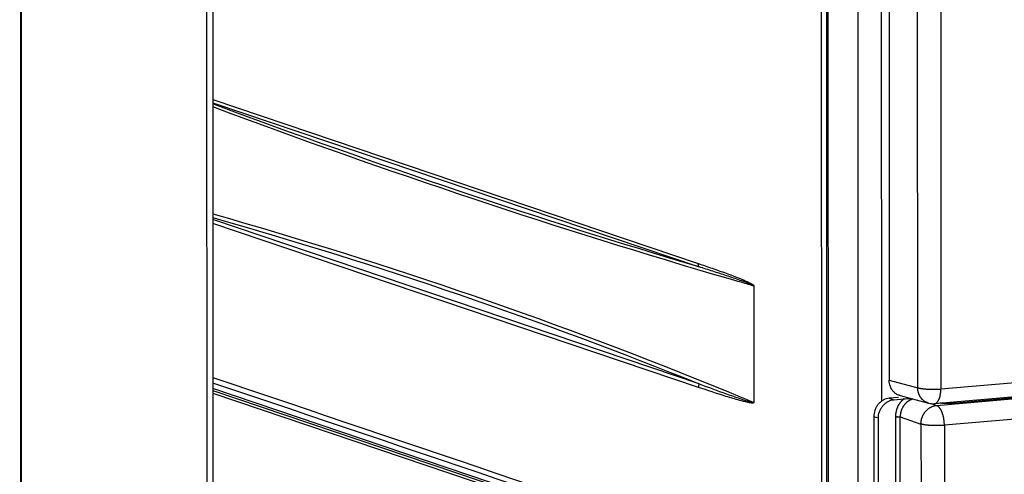
# Model space of a CAD drawing. Extents: x 61 to 2032, y 67 to 2915.
# Drawn here: x 411 to 524, y 484 to 536 of the extents above; entities that cross this region are included whole.
import ezdxf

# ---------------------------------------------------------------- set-up
doc = ezdxf.new("R2010")
doc.units = 0
doc.header["$MEASUREMENT"] = 0
for name, color, linetype in [('V1L204', 7, 'CONTINUOUS'), ('V1L219', 7, 'CONTINUOUS'), ('V1L226', 7, 'CONTINUOUS')]:
    doc.layers.add(name, color=color, linetype=linetype)

msp = doc.modelspace()

# ---------------------------------------------------------------- linework, layer by layer
at = {"layer": 'V1L204', "color": 1, "linetype": 'Continuous'}
for p, q in [((411.35735, 745.30048), (411.50438, 372.56504)), ((432.74899, 727.79066), (432.86504, 433.60674)), ((433.46219, 727.85319), (433.57823, 433.66927)), ((504.132, 693.1873), (504.22433, 459.11802)), ((511.15572, 684.44552), (511.23072, 494.31052)), ((516.42835, 491.62503), (589.56843, 498.03803)), ((433.55477, 493.13404), (503.12147, 469.64446)), ((433.55489, 492.83065), (502.40828, 469.58193)), ((512.47522, 492.54202), (515.74561, 491.68299))]:
    msp.add_line(p, q, dxfattribs=at)
at = {"layer": 'V1L204', "color": 18, "linetype": 'Continuous'}
for p, q in [((512.2918, 492.33714), (511.23215, 492.24422)), ((511.7657, 492.07519), (512.90125, 492.17476)), ((534.11348, 493.01077), (518.88607, 491.67561)), ((509.44933, 490.11757), (509.46208, 457.80516)), ((509.99563, 457.63613), (509.98288, 489.94853))]:
    msp.add_line(p, q, dxfattribs=at)
at = {"layer": 'V1L204', "color": 1, "linetype": 'Continuous'}
msp.add_lwpolyline([(515.74556, 491.68301), (515.74552, 491.68302, -0.000006798), (515.74548, 491.68303, -0.000006797), (515.74544, 491.68304, -0.000006798), (515.7454, 491.68305, -0.000006798), (515.74536, 491.68306, -0.0000068), (515.74532, 491.68307, -0.000006798), (515.74528, 491.68308, -0.000006795), (515.74524, 491.68309, -0.000006797), (515.7452, 491.6831, -0.000006801), (515.74516, 491.68311, -0.000006801), (515.74512, 491.68312, -0.0000068), (515.74508, 491.68313, -0.000006795), (515.74504, 491.68314, -0.000006798), (515.745, 491.68316, -0.000006812), (515.74496, 491.68317, -0.000006794), (515.74492, 491.68318, -0.000006752), (515.74488, 491.68319, -0.000006812), (515.74484, 491.6832, -0.000006948), (515.7448, 491.68321, -0.00000675), (515.74476, 491.68322, -0.000006305), (515.74472, 491.68323, -0.000006958), (515.74468, 491.68324, -0.000008292), (515.74464, 491.68325, -0.000006296), (515.7446, 491.68326, -0.00000216), (515.74456, 491.68327, -0.000008877), (515.74452, 491.68328, -0.000015279), (515.74445, 491.6833, -0.00000747), (515.74436, 491.68332, -0.000003959)], format="xyb", dxfattribs=at)
at = {"layer": 'V1L204', "color": 18, "linetype": 'Continuous'}
msp.add_lwpolyline([(518.88603, 491.67559), (518.83418, 491.67121, -0.001596564), (518.78106, 491.66704, -0.001502524), (518.72663, 491.6631, -0.001452713), (518.67098, 491.65939, -0.001457701), (518.61412, 491.65595, -0.001443814), (518.55613, 491.65276, -0.001428737), (518.49704, 491.64986, -0.001411587), (518.43695, 491.64724, -0.001406123), (518.37587, 491.64493, -0.001395549), (518.31394, 491.64293, -0.001392437), (518.25118, 491.64126, -0.001385433), (518.18771, 491.63991, -0.001385394), (518.1236, 491.63892, -0.001384285), (518.05895, 491.63828, -0.001391031), (517.99383, 491.638, -0.001390019), (517.9284, 491.63807, -0.001389653), (517.86274, 491.63853, -0.0014089), (517.79688, 491.63935, -0.001449694), (517.73091, 491.64057, -0.001421465), (517.66525, 491.64214, -0.001343581), (517.60014, 491.64407, -0.001498135), (517.53438, 491.64645, -0.001810693), (517.46763, 491.64933, -0.001405685), (517.40515, 491.65226, -0.000504292), (517.34885, 491.6551, -0.00201335), (517.27845, 491.65954, -0.003610258), (517.17275, 491.6674, -0.001855235), (517.03593, 491.67831, -0.001005764)], format="xyb", dxfattribs=at)
at = {"layer": 'V1L204', "color": 1, "linetype": 'Continuous'}
msp.add_open_spline([(512.47522, 492.54204), (512.43556, 492.55258), (512.28368, 492.59906), (512.02877, 492.72184), (511.74464, 492.95323), (511.51259, 493.24675), (511.29679, 493.6902), (511.23082, 494.06023), (511.23075, 494.31049)], degree=3, knots=[0.0015330773, 0.0015330773, 0.0015330773, 0.0015330773, 0.0018815803, 0.0028910661, 0.0039220136, 0.0049529404, 0.0059624089, 0.007844027, 0.007844027, 0.007844027, 0.007844027], dxfattribs=at)
at = {"layer": 'V1L204', "color": 18, "linetype": 'Continuous'}
for points, knots in [([(511.2322, 492.2442), (511.00556, 492.22436), (510.66536, 492.12178), (510.2468, 491.8468), (509.96267, 491.56549), (509.73065, 491.23115), (509.51506, 490.7497), (509.44924, 490.36795), (509.44932, 490.11752)], [0, 0, 0, 0, 0.0018823678, 0.0028924009, 0.0039239279, 0.0049554746, 0.0059655396, 0.0078478838, 0.0078478838, 0.0078478838, 0.0078478838]), ([(509.98292, 489.94852), (509.98279, 490.19892), (510.04861, 490.58066), (510.2642, 491.06212), (510.49622, 491.39646), (510.78035, 491.67776), (511.19891, 491.95275), (511.53911, 492.05532), (511.76569, 492.07521)], [0, 0, 0, 0, 0.0018823442, 0.0028924092, 0.003923956, 0.004955483, 0.005965516, 0.0078478838, 0.0078478838, 0.0078478838, 0.0078478838]), ([(512.90123, 492.17475), (513.12423, 492.19431), (513.41049, 492.20546), (513.69697, 492.21048), (513.73516, 492.21107)], [0, 0, 0, 0, 0.0018735168, 0.0021615472, 0.0021615472, 0.0021615472, 0.0021615472])]:
    msp.add_open_spline(points, degree=3, knots=knots, dxfattribs=at)
at = {"layer": 'V1L204', "color": 1, "linetype": 'Continuous'}
msp.add_open_spline([(515.74393, 491.68342), (515.96645, 491.62472), (516.19912, 491.60484), (516.42829, 491.62504)], degree=3, dxfattribs=at)
at = {"layer": 'V1L219', "color": 1, "linetype": 'Continuous'}
for p, q in [((507.67916, 458.21055), (507.58698, 691.90565)), ((510.25171, 691.764), (510.33055, 491.89491)), ((514.49501, 493.4531), (514.42013, 683.27584)), ((517.08486, 683.13419), (517.15974, 493.31145)), ((503.48813, 471.76422), (503.40621, 679.45875)), ((504.06959, 471.67894), (503.98766, 679.37348)), ((433.5416, 526.53639), (489.29802, 507.70993)), ((433.54174, 526.18298), (489.39373, 507.32425)), ((489.39903, 493.89813), (433.54703, 512.75686)), ((489.30363, 493.4957), (433.5472, 512.32216)), ((495.69017, 505.11016), (495.69543, 491.7789)), ((517.15974, 493.31145), (590.29982, 499.72445)), ((511.23072, 494.31052), (514.49501, 493.4531)), ((503.69746, 469.66929), (433.55469, 493.35338))]:
    msp.add_line(p, q, dxfattribs=at)
at = {"layer": 'V1L219', "color": 18, "linetype": 'Continuous'}
for p, q in [((516.65722, 491.40958), (588.99195, 497.75196)), ((589.89881, 495.47575), (517.56407, 489.13337)), ((515.99007, 491.63485), (516.65722, 491.40958)), ((511.94515, 490.12059), (511.95304, 470.11895)), ((512.49085, 470.08903), (512.48296, 490.09067)), ((512.48296, 490.09067), (514.87501, 489.28298)), ((514.87501, 489.28298), (514.8829, 469.28134)), ((517.56407, 489.13337), (517.57196, 469.13173))]:
    msp.add_line(p, q, dxfattribs=at)
at = {"layer": 'V1L219', "color": 1, "linetype": 'Continuous'}
for points in [[(489.39373, 507.32426), (489.38766, 507.33558, -0.004405352), (489.38176, 507.34704, -0.004361169), (489.37604, 507.35867, -0.004333132), (489.3705, 507.37043, -0.004334204), (489.36514, 507.38234, -0.004324086), (489.35998, 507.39438, -0.00431013), (489.355, 507.40656, -0.004293763), (489.35022, 507.41886, -0.004282049), (489.34563, 507.43129, -0.004266722), (489.34125, 507.44383, -0.004253405), (489.33707, 507.45648, -0.004235994), (489.33309, 507.46924, -0.004219117), (489.32932, 507.48209, -0.004205039), (489.32575, 507.49504, -0.004196326), (489.3224, 507.50808, -0.004168785), (489.31926, 507.52119, -0.004127394), (489.31633, 507.53438, -0.004144411), (489.31362, 507.54764, -0.00420785), (489.31112, 507.561, -0.00407348), (489.30884, 507.57435, -0.003793404), (489.30679, 507.58767, -0.004158672), (489.30494, 507.60126, -0.004916633), (489.3033, 507.6152, -0.003733067), (489.3019, 507.62832, -0.001321624), (489.30074, 507.64019, -0.005198323), (489.29973, 507.65547, -0.008862801), (489.29882, 507.67903, -0.004333535), (489.29799, 507.70989, -0.002300172)], [(489.39899, 493.89813), (489.39293, 493.88574, 0.00382188), (489.38704, 493.87324, 0.003796196), (489.38133, 493.86062, 0.003785399), (489.3758, 493.84788, 0.003799981), (489.37046, 493.83504, 0.003805903), (489.3653, 493.82209, 0.003808322), (489.36034, 493.80904, 0.003809664), (489.35557, 493.7959, 0.003814919), (489.351, 493.78267, 0.003818034), (489.34662, 493.76936, 0.003822656), (489.34245, 493.75598, 0.003824657), (489.33849, 493.74252, 0.003826742), (489.33473, 493.72901, 0.003832412), (489.33117, 493.71543, 0.003842582), (489.32783, 493.70181, 0.003836531), (489.3247, 493.68814, 0.003816948), (489.32179, 493.67445, 0.003852406), (489.31909, 493.6607, 0.003931276), (489.3166, 493.64691, 0.003826206), (489.31433, 493.63316, 0.003580716), (489.31229, 493.61948, 0.003945703), (489.31045, 493.60557, 0.004692321), (489.30883, 493.59134, 0.003584995), (489.30743, 493.57798, 0.001273388), (489.30628, 493.5659, 0.005023903), (489.30529, 493.55044, 0.008656025), (489.30439, 493.52672, 0.004272271), (489.30358, 493.49572, 0.002277498)], [(515.74393, 491.68342), (515.67434, 491.70355, -0.012320181), (515.60528, 491.72718, -0.012030178), (515.53674, 491.75443, -0.011901191), (515.46893, 491.78519, -0.012099346), (515.40213, 491.81959, -0.012156263), (515.33652, 491.85746, -0.012139213), (515.27233, 491.89889, -0.012087114), (515.20971, 491.94366, -0.012065307), (515.14893, 491.99182, -0.011992116), (515.0901, 492.04313, -0.011910822), (515.03349, 492.09757, -0.011795634), (514.97916, 492.15487, -0.011670549), (514.92737, 492.21498, -0.011536863), (514.87815, 492.27762, -0.011396487), (514.83174, 492.34268, -0.011214037), (514.78813, 492.40985, -0.010979477), (514.74752, 492.47898, -0.010880394), (514.70986, 492.54988, -0.010853454), (514.67532, 492.62241, -0.010423752), (514.64383, 492.69588, -0.009653375), (514.61554, 492.76996, -0.010290851), (514.59024, 492.84602, -0.011731499), (514.56801, 492.92442, -0.009062279), (514.549, 492.99847, -0.003779888), (514.53339, 493.06572, -0.011842205), (514.51977, 493.1515, -0.019567173), (514.50692, 493.28239, -0.009810836), (514.49498, 493.45311, -0.005340349)], [(514.49498, 493.45311), (514.54166, 493.4391, 0.008063788), (514.593, 493.42529, 0.006640252), (514.64919, 493.41168, 0.005737923), (514.71006, 493.39833, 0.005310355), (514.7758, 493.38534, 0.004819907), (514.84613, 493.37277, 0.004403832), (514.92115, 493.36068, 0.004024981), (515.00051, 493.34914, 0.003750837), (515.0842, 493.33824, 0.003483852), (515.17179, 493.32801, 0.003278161), (515.26318, 493.31854, 0.003081431), (515.35787, 493.30986, 0.002929555), (515.45564, 493.30205, 0.002788823), (515.55597, 493.29513, 0.002680754), (515.65856, 493.28915, 0.002574049), (515.76284, 493.28412, 0.002481475), (515.86839, 493.2801, 0.002428451), (515.97483, 493.27705, 0.002408774), (516.08175, 493.27503, 0.002311992), (516.1882, 493.27396, 0.002153765), (516.29354, 493.27384, 0.002309921), (516.39927, 493.27476, 0.00266317), (516.50556, 493.27678, 0.002112796), (516.60463, 493.27925, 0.000922426), (516.69348, 493.28197, 0.002820414), (516.80133, 493.28713, 0.004916142), (516.95876, 493.2971, 0.002648159), (517.15974, 493.3114, 0.001498375)], [(516.42829, 491.62504), (516.46725, 491.63038, 0.025756548), (516.50618, 491.63972, 0.02452022), (516.5451, 491.65321, 0.023508244), (516.58387, 491.67078, 0.023145721), (516.62232, 491.69273, 0.022117325), (516.66033, 491.71891, 0.020851573), (516.69773, 491.74952, 0.019402865), (516.73443, 491.78438, 0.018105592), (516.77024, 491.82362, 0.016702281), (516.80507, 491.86701, 0.015451378), (516.83875, 491.91462, 0.01420048), (516.87119, 491.96614, 0.013117447), (516.90222, 492.0216, 0.012089061), (516.9318, 492.08064, 0.011210523), (516.95975, 492.14323, 0.010355931), (516.98607, 492.20894, 0.009589378), (517.0106, 492.27766, 0.008995381), (517.03336, 492.34912, 0.008544896), (517.05421, 492.42316, 0.007829352), (517.0732, 492.49897, 0.006975058), (517.09023, 492.57615, 0.007157476), (517.10538, 492.65614, 0.007852977), (517.11861, 492.7393, 0.005870545), (517.12987, 492.81823, 0.002432245), (517.13906, 492.89025, 0.007397958), (517.14685, 492.98291, 0.011742621), (517.15375, 493.12522, 0.005744492), (517.15974, 493.3114, 0.00309769)]]:
    msp.add_lwpolyline(points, format="xyb", dxfattribs=at)
at = {"layer": 'V1L219', "color": 18, "linetype": 'Continuous'}
for points in [[(512.90123, 492.17475), (512.84128, 492.12386, 0.008081643), (512.78267, 492.07083, 0.007988954), (512.72544, 492.01556, 0.007902322), (512.66965, 491.95822, 0.007889024), (512.6155, 491.89885, 0.007854684), (512.56303, 491.83762, 0.007801653), (512.51238, 491.77456, 0.00774936), (512.46358, 491.70985, 0.007703493), (512.41677, 491.64356, 0.007657554), (512.37196, 491.57585, 0.007605462), (512.3293, 491.50681, 0.007557571), (512.28874, 491.43661, 0.007499917), (512.25044, 491.36535, 0.007459441), (512.21434, 491.2932, 0.007412725), (512.18056, 491.22025, 0.007355197), (512.14905, 491.14669, 0.007259814), (512.1199, 491.07265, 0.007270187), (512.09302, 490.99818, 0.007332142), (512.06852, 490.92336, 0.007119196), (512.0463, 490.84873, 0.006655452), (512.02644, 490.77453, 0.00720229), (512.00878, 490.69935, 0.008360141), (511.99337, 490.62279, 0.00651042), (511.98026, 490.55101, 0.002643172), (511.96954, 490.48623, 0.00873437), (511.96043, 490.40458, 0.014812389), (511.9523, 490.28103, 0.007512453), (511.9452, 490.12054, 0.004104974)], [(513.94281, 492.15653), (513.86521, 492.132, 0.012188986), (513.78762, 492.1034, 0.01165316), (513.71002, 492.07057, 0.011389956), (513.63267, 492.03365, 0.011579922), (513.55595, 491.99242, 0.011588341), (513.48009, 491.9471, 0.011532531), (513.40539, 491.89756, 0.01144293), (513.33211, 491.84405, 0.011418512), (513.26057, 491.78651, 0.011338594), (513.19099, 491.72524, 0.011276821), (513.12372, 491.66027, 0.011181567), (513.05891, 491.59193, 0.011100229), (512.99691, 491.52032, 0.011010999), (512.93783, 491.44579, 0.010933101), (512.88198, 491.3685, 0.010817755), (512.82942, 491.28887, 0.010664115), (512.78045, 491.20711, 0.010643865), (512.73502, 491.1235, 0.010702281), (512.69339, 491.03825, 0.01037439), (512.6555, 490.95218, 0.009701393), (512.62155, 490.86573, 0.010428193), (512.59132, 490.77743, 0.011998963), (512.56494, 490.68695, 0.009409974), (512.5425, 490.60173, 0.004015001), (512.5242, 490.52455, 0.012412311), (512.50869, 490.42739, 0.020921427), (512.4949, 490.28082, 0.010743741), (512.48294, 490.09067, 0.005918266)], [(514.87503, 489.28295), (514.87696, 489.37701, -0.011545323), (514.88317, 489.47269, -0.010886864), (514.8938, 489.57012, -0.010661008), (514.90887, 489.66887, -0.011059104), (514.92879, 489.76855, -0.011225638), (514.95349, 489.86875, -0.011331619), (514.98325, 489.96909, -0.011401897), (515.01791, 490.06914, -0.011579369), (515.05771, 490.16841, -0.011686247), (515.1024, 490.26648, -0.011838724), (515.15211, 490.36282, -0.011945269), (515.20651, 490.45702, -0.012089086), (515.26563, 490.54853, -0.012213637), (515.32907, 490.63702, -0.01236554), (515.39675, 490.72192, -0.012466133), (515.46816, 490.803, -0.012526676), (515.54313, 490.87971, -0.012732415), (515.62127, 490.95194, -0.013034264), (515.70234, 491.01922, -0.012866162), (515.78538, 491.08147, -0.012239286), (515.86987, 491.13827, -0.01333667), (515.95721, 491.18999, -0.015552484), (516.04766, 491.23642, -0.012433962), (516.1334, 491.27672, -0.005466412), (516.2115, 491.31032, -0.01654708), (516.31072, 491.34167, -0.028343273), (516.4613, 491.37499, -0.014821135), (516.65724, 491.40963, -0.008223402)], [(517.56405, 489.13341), (517.56301, 489.22764, 0.005847388), (517.5598, 489.32384, 0.005488466), (517.55434, 489.42216, 0.005365465), (517.54663, 489.52217, 0.005571985), (517.53645, 489.62352, 0.005679811), (517.52384, 489.72579, 0.005774213), (517.50866, 489.82864, 0.005872097), (517.49099, 489.93159, 0.006044153), (517.47071, 490.0342, 0.006207876), (517.44794, 490.13602, 0.006417895), (517.42263, 490.23653, 0.006639294), (517.39493, 490.3353, 0.006907701), (517.36483, 490.43177, 0.00721235), (517.33255, 490.52558, 0.007566589), (517.29811, 490.61616, 0.00795098), (517.26178, 490.70323, 0.008347231), (517.22364, 490.78623, 0.008920392), (517.1839, 490.86501, 0.009629627), (517.14266, 490.93909, 0.010094479), (517.10043, 491.00831, 0.010187962), (517.05747, 491.0722, 0.011849709), (517.01306, 491.13125, 0.014914197), (516.96707, 491.18528, 0.012977297), (516.92348, 491.23277, 0.006000047), (516.88378, 491.27292, 0.019062225), (516.83335, 491.31259, 0.037733799), (516.75681, 491.35855, 0.022437883), (516.65724, 491.40963, 0.013199764)], [(511.9452, 490.12054), (511.96239, 490.12196, -0.002687287), (511.98024, 490.12326, -0.002444939), (511.99879, 490.12443, -0.002320458), (512.01795, 490.12546, -0.00234402), (512.0377, 490.12633, -0.002322306), (512.05795, 490.12704, -0.002299126), (512.07867, 490.12757, -0.002276283), (512.09975, 490.12792, -0.002285063), (512.12113, 490.12808, -0.002287955), (512.14271, 490.12804, -0.00230977), (512.16441, 490.12779, -0.002332442), (512.18613, 490.12735, -0.002372747), (512.20776, 490.12669, -0.002421626), (512.22921, 490.12583, -0.0024875), (512.25038, 490.12476, -0.00255913), (512.27118, 490.1235, -0.002635431), (512.29149, 490.12204, -0.00276366), (512.31127, 490.1204, -0.0029332), (512.3304, 490.11857, -0.003026193), (512.34878, 490.11659, -0.003016029), (512.36631, 490.11448, -0.003471366), (512.38316, 490.11218, -0.004335278), (512.39932, 490.10969, -0.003762379), (512.41397, 490.10727, -0.001742547), (512.42674, 490.10501, -0.005559827), (512.44092, 490.10197, -0.011361417), (512.45987, 490.09712, -0.007195341), (512.48294, 490.09067, -0.004435382)], [(517.56405, 489.13341), (517.47809, 489.1263, -0.002686391), (517.38882, 489.11982, -0.002444117), (517.29609, 489.11399, -0.002319672), (517.20025, 489.10885, -0.002343221), (517.10149, 489.10451, -0.002321508), (517.00021, 489.10097, -0.002298331), (516.89663, 489.09833, -0.002275492), (516.79121, 489.09658, -0.002284265), (516.68429, 489.09581, -0.002287152), (516.57637, 489.09602, -0.002308955), (516.46786, 489.09725, -0.002331616), (516.35927, 489.09949, -0.002371903), (516.2511, 489.10279, -0.002420762), (516.14381, 489.1071, -0.002486609), (516.03794, 489.11245, -0.002558211), (515.93394, 489.11877, -0.002634482), (515.83237, 489.12607, -0.002762662), (515.73349, 489.13429, -0.002932139), (515.63783, 489.14343, -0.003025096), (515.54588, 489.15332, -0.003014935), (515.45824, 489.1639, -0.003470106), (515.37398, 489.17539, -0.004333706), (515.29317, 489.18786, -0.003761016), (515.21993, 489.19997, -0.001741917), (515.15604, 489.21125, -0.005557821), (515.08512, 489.22647, -0.011357361), (514.99039, 489.25071, -0.007192816), (514.87503, 489.28295, -0.004433846)]]:
    msp.add_lwpolyline(points, format="xyb", dxfattribs=at)
at = {"layer": 'V1L219', "color": 1, "linetype": 'Continuous'}
for points in [[(489.39373, 507.32426), (471.25377, 512.6996), (452.62816, 518.94147), (433.54179, 526.04146)], [(433.54694, 512.97927), (452.63265, 507.56483), (471.25831, 501.20165), (489.39899, 493.89813)], [(495.69012, 505.11011), (495.68903, 505.11682), (495.68847, 505.12325), (495.68722, 505.12991)], [(433.55418, 494.6262), (456.65203, 486.82709), (479.74988, 479.02797), (502.84771, 471.22889)], [(503.2046, 470.47205), (479.9879, 478.31128), (456.77117, 486.15053), (433.55443, 493.98979)], [(495.69247, 491.76115), (495.69348, 491.76708), (495.69444, 491.77299), (495.69538, 491.77894)]]:
    msp.add_open_spline(points, degree=3, dxfattribs=at)
for points, knots in [([(495.68722, 505.12991), (494.7089, 505.41092), (493.72911, 505.69445), (473.5516, 511.57721), (453.80636, 518.15077), (433.54193, 525.69117)], [2.0159113, 2.0159113, 2.0159113, 2.0159113, 18.006053, 18.006053, 330.83408, 330.83408, 330.83408, 330.83408]), ([(433.54677, 513.40902), (453.8105, 507.66388), (473.55583, 500.84977), (493.73429, 492.57432), (494.71412, 492.16913), (495.69247, 491.76115)], [54.968603, 54.968603, 54.968603, 54.968603, 367.79663, 367.79663, 383.78677, 383.78677, 383.78677, 383.78677]), ([(489.29799, 507.70989), (489.83117, 507.52991), (490.36432, 507.34803), (491.43066, 506.97797), (491.96385, 506.78991), (493.03051, 506.40174), (493.56399, 506.2026), (494.36428, 505.87966), (494.63126, 505.76827), (495.03166, 505.584), (495.16533, 505.51988), (495.3653, 505.41175), (495.43188, 505.37389), (495.53156, 505.30858), (495.56495, 505.28537), (495.61696, 505.24267), (495.6359, 505.22599), (495.66274, 505.19567), (495.6712, 505.18521), (495.68319, 505.16495), (495.68736, 505.15684), (495.69373, 505.13516), (495.69357, 505.11969), (495.69012, 505.11011)], [2, 2, 2, 2, 10.428298, 10.428298, 18.857531, 18.857531, 27.291806, 27.291806, 31.514545, 31.514545, 33.631469, 33.631469, 34.68939, 34.68939, 35.223832, 35.223832, 35.531505, 35.531505, 35.675175, 35.675175, 35.754642, 35.754642, 35.849172, 35.849172, 35.849172, 35.849172]), ([(495.68722, 505.12991), (495.6869, 505.1333), (495.68613, 505.13673), (495.68169, 505.14518), (495.67764, 505.1498), (495.66596, 505.16156), (495.6577, 505.16795), (495.63146, 505.18679), (495.61291, 505.19774), (495.56196, 505.22625), (495.52921, 505.24248), (495.43143, 505.28891), (495.36608, 505.31706), (495.16974, 505.39885), (495.03845, 505.44948), (494.64503, 505.59732), (494.38259, 505.69027), (493.59565, 505.9637), (493.07075, 506.1383), (492.02075, 506.48312), (491.49563, 506.65287), (490.445, 506.99007), (489.91948, 507.15744), (489.39373, 507.32426)], [2, 2, 2, 2, 2.0463191, 2.0463191, 2.1257861, 2.1257861, 2.2694564, 2.2694564, 2.5771287, 2.5771287, 3.1115713, 3.1115713, 4.169492, 4.169492, 6.2864164, 6.2864164, 10.509155, 10.509155, 18.943431, 18.943431, 27.372663, 27.372663, 35.800961, 35.800961, 35.800961, 35.800961]), ([(495.69538, 491.77894), (495.69719, 491.7728), (495.69845, 491.76582), (495.69846, 491.75533), (495.69806, 491.75167), (495.69533, 491.73873), (495.69117, 491.7324), (495.68061, 491.72002), (495.67359, 491.71534), (495.65135, 491.70325), (495.63558, 491.69903), (495.58491, 491.68887), (495.5495, 491.68774), (495.43502, 491.68879), (495.35547, 491.6981), (495.15103, 491.72749), (495.02593, 491.75206), (494.61899, 491.83972), (494.33689, 491.91312), (493.52908, 492.13429), (493.0032, 492.29336), (491.41948, 492.78712), (490.36155, 493.13849), (489.30358, 493.49572)], [2, 2, 2, 2, 2.0487246, 2.0487246, 2.0763144, 2.0763144, 2.158367, 2.158367, 2.2796587, 2.2796587, 2.5377306, 2.5377306, 3.1049129, 3.1049129, 4.3682548, 4.3682548, 6.3498688, 6.3498688, 10.81192, 10.81192, 19.126213, 19.126213, 35.850449, 35.850449, 35.850449, 35.850449]), ([(489.39899, 493.89813), (490.44228, 493.51247), (491.48469, 493.12824), (493.04374, 492.56703), (493.5612, 492.38276), (494.35561, 492.11079), (494.63294, 492.01764), (495.0328, 491.89227), (495.1557, 491.85491), (495.35645, 491.79922), (495.43455, 491.77861), (495.54685, 491.75515), (495.58158, 491.74862), (495.63121, 491.74357), (495.64666, 491.74253), (495.6684, 491.74415), (495.67526, 491.74509), (495.68554, 491.7492), (495.68958, 491.75155), (495.69217, 491.7575), (495.69254, 491.75926), (495.69247, 491.76115)], [2.0487246, 2.0487246, 2.0487246, 2.0487246, 18.772961, 18.772961, 27.087254, 27.087254, 31.549304, 31.549304, 33.530918, 33.530918, 34.79426, 34.79426, 35.361443, 35.361443, 35.619515, 35.619515, 35.740806, 35.740806, 35.822859, 35.822859, 35.850449, 35.850449, 35.850449, 35.850449])]:
    msp.add_open_spline(points, degree=3, knots=knots, dxfattribs=at)
at = {"layer": 'V1L226', "color": 1, "linetype": 'Continuous'}
msp.add_line((411.61723, 372.48416), (411.4702, 745.21959), dxfattribs=at)
at = {"layer": 'V1L226', "color": 18, "linetype": 'Continuous'}
for p, q in [((511.23215, 492.24422), (511.7657, 492.07519)), ((509.98288, 489.94853), (509.44933, 490.11757))]:
    msp.add_line(p, q, dxfattribs=at)

doc.saveas('drawing.dxf')
